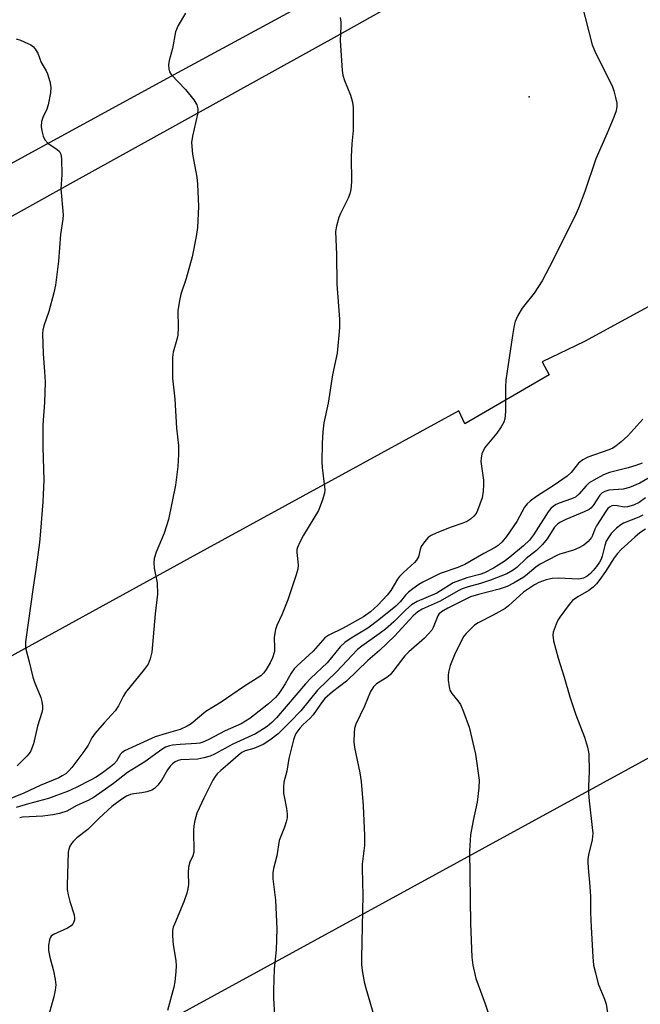
# Model space of a CAD drawing. Units: inches. Extents: x 1315758 to 1321758, y 477449 to 481450.
# Drawn here: x 1317872 to 1318033, y 477629 to 477884 of the extents above; entities that cross this region are included whole.
import ezdxf

# ---------------------------------------------------------------- set-up
doc = ezdxf.new("R2010")
doc.units = ezdxf.units.IN
doc.header["$MEASUREMENT"] = 0
for name, color, linetype in [('ELEV-Spot Elevation', 7, 'Continuous'), ('TRANS-Parking Lot', 4, 'Continuous'), ('TRANS-Road', 130, 'Continuous'), ('Undefined', 1, 'Continuous'), ('UTIL-Cross Country Transmission Line', 1, 'Continuous')]:
    doc.layers.add(name, color=color, linetype=linetype)

msp = doc.modelspace()

# ---------------------------------------------------------------- linework, layer by layer
at = {"layer": 'ELEV-Spot Elevation'}
msp.add_point((1318004.23, 477864.4, 162), dxfattribs=at)
at = {"layer": 'TRANS-Parking Lot'}
for points in [[(1317820.25, 477805.63), (1317886.33, 477842.34), (1317954.59, 477880.2), (1318003.57, 477907.73)], [(1318094.55, 477896.73), (1318102.26, 477882.09), (1318062.28, 477862.06), (1318061.84, 477859.87), (1318058.4, 477857.83), (1318062.68, 477845.94), (1318071.7, 477829.95), (1318018.62, 477801.06), (1318007.61, 477795.71), (1318009.44, 477792.34), (1317987.64, 477779.71), (1317986.01, 477783.08), (1317920.89, 477747.35), (1317857.06, 477712.3)]]:
    msp.add_lwpolyline(points, dxfattribs=at)
at = {"layer": 'TRANS-Road'}
msp.add_lwpolyline([(1317971.94, 477902.47), (1317912.23, 477870.12), (1317853.82, 477838.25)], dxfattribs=at)
at = {"layer": 'Undefined'}
for points, elevation in [([(1318017.94, 477888.35), (1318020.58, 477877.84), (1318021.27, 477876.23), (1318025.86, 477867.03), (1318026.22, 477865.92), (1318026.63, 477864.21), (1318026.92, 477862.78), (1318027, 477861.92), (1318026.81, 477860.8), (1318026.19, 477859.14), (1318024.48, 477855), (1318021.49, 477848.31), (1318018.66, 477839.85), (1318017, 477835.53), (1318016.09, 477833.41), (1318009.55, 477820.36), (1318007.64, 477816.72), (1318005.59, 477813.57), (1318002.48, 477809.68), (1318001.37, 477807.74), (1318000.68, 477806.22), (1318000.41, 477805.12), (1317999.97, 477802.58), (1317998.24, 477791.02), (1317998.15, 477789.28), (1317998.1, 477782.87), (1317997.95, 477780.97), (1317997.67, 477780.08), (1317996.99, 477778.88), (1317995.85, 477777.27), (1317992.91, 477773.61), (1317992.33, 477772.68), (1317992.03, 477771.89), (1317991.8, 477770.77), (1317991.76, 477769.91), (1317992.4, 477765.13), (1317992.44, 477763.98), (1317992.36, 477762.24), (1317992.09, 477760.53), (1317990.92, 477757.2), (1317990.52, 477756.44), (1317989.95, 477755.78), (1317989.06, 477754.99), (1317988.33, 477754.49), (1317987.31, 477754.04), (1317983.82, 477752.83), (1317980.21, 477751.37), (1317978.86, 477750.74), (1317978.14, 477750.25), (1317977.15, 477749.16), (1317976.33, 477747.94), (1317976.03, 477747.14), (1317975.58, 477745.19), (1317975.13, 477744.35), (1317974.55, 477743.72), (1317971.69, 477741.18), (1317970.66, 477740.14), (1317970.15, 477739.43), (1317968.46, 477736.47), (1317967.52, 477735.34), (1317965.12, 477732.72), (1317963.18, 477731), (1317961.36, 477729.66), (1317956.14, 477726.73), (1317952.41, 477724.96), (1317951.38, 477724.21), (1317948.36, 477720.8), (1317944.19, 477717.01), (1317943.42, 477716.2), (1317942.62, 477715.08), (1317941.11, 477712.32), (1317940.34, 477711.08), (1317939.46, 477709.84), (1317938.6, 477708.8), (1317936.75, 477707.13), (1317931.95, 477703.35), (1317929.73, 477702), (1317925.53, 477700.11), (1317921.13, 477697.79), (1317919.81, 477697.22), (1317918.97, 477696.99), (1317918.12, 477696.86), (1317913.9, 477696.65), (1317911.94, 477696.47), (1317911.14, 477696.29), (1317910.12, 477695.88), (1317909.18, 477695.31), (1317904.75, 477692.1), (1317900.31, 477689.34), (1317896.65, 477686.52), (1317891.6, 477682.99), (1317890.06, 477682.12), (1317887.11, 477680.8), (1317884.52, 477679.35), (1317882.65, 477678.73), (1317880.97, 477678.36), (1317878.31, 477678.06), (1317873.07, 477677.78), (1317872.36, 477677.64)], 162), ([(1317915.29, 477886.04), (1317913.38, 477882.85), (1317912.7, 477881.21), (1317911.91, 477876.92), (1317911.03, 477873.84), (1317910.92, 477872.73), (1317910.95, 477871.63), (1317911.13, 477870.86), (1317911.56, 477870.17), (1317915.26, 477866.34), (1317917.46, 477863.59), (1317918.2, 477862.35), (1317918.48, 477861.3), (1317918.35, 477859.89), (1317917.07, 477854.25), (1317916.86, 477852.57), (1317917.13, 477849.56), (1317918.19, 477843.55), (1317918.38, 477841.82), (1317918.63, 477835.98), (1317918.38, 477830.55), (1317918.02, 477828.2), (1317917, 477822.97), (1317915.48, 477817.32), (1317914.08, 477813.28), (1317913.69, 477811.64), (1317913.3, 477809), (1317913.35, 477804.68), (1317913.27, 477802.7), (1317913.03, 477801.56), (1317912.08, 477798.29), (1317911.89, 477796.88), (1317911.93, 477791.53), (1317912.56, 477786.08), (1317912.95, 477778.58), (1317913.48, 477774.06), (1317913.47, 477771.76), (1317913.33, 477768.61), (1317912.73, 477763.82), (1317910.86, 477754.94), (1317909.72, 477751.4), (1317907.69, 477746.46), (1317907.2, 477744.8), (1317907.11, 477743.7), (1317907.14, 477742.31), (1317907.92, 477738.47), (1317908.02, 477735.59), (1317907.47, 477730.43), (1317906.57, 477720.52), (1317906.17, 477718.8), (1317905.63, 477717.44), (1317904.62, 477716.02), (1317899.72, 477710.07), (1317899.12, 477709.05), (1317897.91, 477706.64), (1317897.07, 477705.32), (1317894.19, 477702.26), (1317891.91, 477699.53), (1317891.07, 477698.33), (1317890.12, 477696.43), (1317888.99, 477694.77), (1317885.88, 477690.63), (1317885.12, 477689.78), (1317884.27, 477689.05), (1317883.39, 477688.48), (1317882.46, 477688.01), (1317877.62, 477686), (1317873.41, 477683.99), (1317865.95, 477680.98)], 166), ([(1317955.32, 477884.92), (1317955.49, 477883.78), (1317955.52, 477882.61), (1317955.36, 477878.98), (1317955.84, 477871.21), (1317956.06, 477870.04), (1317956.45, 477868.61), (1317958, 477864.86), (1317958.55, 477863.01), (1317958.69, 477861.57), (1317958.73, 477857.14), (1317958.7, 477855.67), (1317958.37, 477852.25), (1317958.2, 477848.96), (1317958.24, 477842.34), (1317958.06, 477840.37), (1317957.83, 477839.3), (1317957.4, 477838.13), (1317955.45, 477834.18), (1317955, 477833.11), (1317954.36, 477830.91), (1317954.13, 477829.5), (1317954.36, 477823.58), (1317954.47, 477815.88), (1317955.12, 477806.82), (1317955.19, 477804.53), (1317954.56, 477797.98), (1317953.31, 477792.37), (1317952.23, 477785.03), (1317951.14, 477779.91), (1317950.84, 477777.6), (1317950.63, 477774.69), (1317950.56, 477769.8), (1317950.66, 477768.4), (1317951.29, 477763.4), (1317951.33, 477762.57), (1317951.27, 477761.73), (1317950.69, 477759.73), (1317949.73, 477757.22), (1317945.83, 477750.83), (1317944.85, 477749.01), (1317944.25, 477747.68), (1317944.11, 477747.13), (1317944.07, 477746.34), (1317944.43, 477743.14), (1317944.34, 477742.04), (1317943.85, 477740.33), (1317941.78, 477734.1), (1317940.23, 477730.23), (1317938.93, 477727.43), (1317938.56, 477726.38), (1317938.22, 477724.43), (1317938.33, 477721.56), (1317938.3, 477720.71), (1317937.83, 477719.08), (1317937.22, 477717.79), (1317936.21, 477716.07), (1317935.54, 477715.17), (1317934.75, 477714.41), (1317930.29, 477711.55), (1317924.53, 477707.6), (1317920.51, 477705.13), (1317916.71, 477701.99), (1317915.76, 477701.33), (1317913.93, 477700.49), (1317910.24, 477699.5), (1317907.43, 477698.6), (1317899.52, 477694.94), (1317898.82, 477694.46), (1317898.47, 477694.09), (1317897.38, 477692.28), (1317896.74, 477691.53), (1317895.87, 477690.81), (1317893.78, 477689.29), (1317892.17, 477688.19), (1317890.72, 477687.35), (1317887.02, 477685.48), (1317884.74, 477684.47), (1317881.91, 477683.36), (1317879.8, 477682.64), (1317874.63, 477681.28), (1317871.41, 477680.26)], 164), ([(1317871.47, 477879.46), (1317872.58, 477879.07), (1317874.48, 477878.26), (1317875.25, 477877.86), (1317875.91, 477877.34), (1317876.44, 477876.68), (1317877.02, 477875.7), (1317877.93, 477873.33), (1317879.18, 477871.12), (1317879.55, 477870.32), (1317880.18, 477868.34), (1317880.46, 477866.91), (1317880.35, 477865.47), (1317879.74, 477862.3), (1317879.35, 477861.19), (1317878.34, 477859.04), (1317878.01, 477857.98), (1317877.91, 477856.68), (1317878.07, 477855.58), (1317878.44, 477854.22), (1317878.89, 477853.22), (1317879.66, 477852.4), (1317882.09, 477850.77), (1317882.7, 477850.22), (1317883.04, 477849.51), (1317883.18, 477848.37), (1317883.25, 477844.18), (1317883.02, 477840.56), (1317883.6, 477833.87), (1317883.5, 477832.68), (1317882.92, 477828.78), (1317882.43, 477821.8), (1317881.59, 477815.63), (1317881.23, 477813.59), (1317879.9, 477808.75), (1317878.6, 477805.1), (1317878.35, 477803.97), (1317878.26, 477803.11), (1317878.44, 477797.83), (1317878.82, 477793.27), (1317878.95, 477790.45), (1317878.76, 477785.2), (1317878.37, 477779.47), (1317878.35, 477773.64), (1317878.61, 477765.06), (1317878.38, 477759.52), (1317877.77, 477751.88), (1317877.45, 477748.97), (1317876.64, 477742.58), (1317875.74, 477736.74), (1317874.68, 477728.77), (1317873.84, 477723.2), (1317873.83, 477722.12), (1317873.93, 477721.33), (1317874.74, 477718.38), (1317875.72, 477714.06), (1317876.16, 477712.75), (1317877.82, 477708.82), (1317878.11, 477707.71), (1317878.27, 477706.59), (1317878.25, 477705.76), (1317878.08, 477704.94), (1317877.01, 477701.33), (1317875.91, 477696.78), (1317875.26, 477694.97), (1317874.8, 477694.25), (1317874.22, 477693.58), (1317871.68, 477691.06)], 168), ([(1318033.72, 477780.87), (1318029.77, 477776.61), (1318028.1, 477775.06), (1318026.78, 477773.97), (1318025.89, 477773.41), (1318024.93, 477772.93), (1318019.43, 477771.05), (1318018.15, 477770.4), (1318017.06, 477769.5), (1318015.13, 477767.11), (1318014.1, 477766.11), (1318010.7, 477763.77), (1318006.17, 477760.87), (1318004.49, 477759.65), (1318003.74, 477758.94), (1318003.08, 477758.14), (1318001.05, 477754.38), (1317998.37, 477750.49), (1317997.28, 477749.11), (1317996.24, 477748.18), (1317995.42, 477747.65), (1317992.53, 477746.11), (1317987.6, 477743.26), (1317985.78, 477742.49), (1317981.2, 477740.91), (1317976.72, 477738.64), (1317975.74, 477738.07), (1317974.11, 477736.97), (1317973, 477736.11), (1317972.25, 477735.32), (1317970.84, 477733.57), (1317969.72, 477732.42), (1317965.38, 477728.92), (1317962.48, 477726.79), (1317958.14, 477724.15), (1317956.56, 477723.05), (1317955.36, 477721.89), (1317951.95, 477717.75), (1317947.74, 477713.76), (1317946.35, 477712.34), (1317938.85, 477703.52), (1317937.66, 477702.33), (1317936.42, 477701.31), (1317934.57, 477700.04), (1317933.37, 477699.34), (1317927.56, 477696.66), (1317922.82, 477694.15), (1317921.63, 477693.61), (1317920.06, 477693.13), (1317918.5, 477692.84), (1317914.06, 477692.66), (1317913.35, 477692.49), (1317912.6, 477692.11), (1317911.91, 477691.62), (1317911.31, 477691.01), (1317910.66, 477690.05), (1317909.18, 477687.45), (1317908.1, 477686.05), (1317907.3, 477685.23), (1317906.6, 477684.82), (1317905.3, 477684.39), (1317903.94, 477684.09), (1317901.91, 477683.84), (1317901.07, 477683.63), (1317900, 477683.2), (1317898.8, 477682.49), (1317896.21, 477680.54), (1317892.97, 477677.5), (1317889.99, 477674.56), (1317887.14, 477672.39), (1317886.27, 477671.61), (1317885.76, 477670.96), (1317885.36, 477670.26), (1317885.05, 477669.53), (1317884.87, 477668.71), (1317884.62, 477660.2), (1317884.67, 477659.08), (1317884.92, 477657.66), (1317885.34, 477655.97), (1317886.47, 477652.46), (1317886.58, 477651.65), (1317886.52, 477651.15), (1317886.19, 477650.2), (1317885.71, 477649.6), (1317884.72, 477649.01), (1317881.1, 477647.4), (1317880.52, 477646.93), (1317880.26, 477646.5), (1317880.09, 477646), (1317879.84, 477644.65), (1317879.85, 477643.24), (1317880.14, 477641.55), (1317881.1, 477637.98), (1317881.54, 477635.75), (1317881.69, 477634.34), (1317881.55, 477632.95), (1317881.19, 477631.27), (1317879.99, 477626.96)], 160), ([(1318033.52, 477769.54), (1318031.87, 477768.92), (1318029.87, 477768.33), (1318025.04, 477767.07), (1318023.53, 477766.44), (1318020.98, 477765.12), (1318019.78, 477764.37), (1318019.02, 477763.65), (1318017.15, 477761.43), (1318016.24, 477760.73), (1318015.22, 477760.22), (1318012.03, 477759.16), (1318011.24, 477758.78), (1318010.54, 477758.33), (1318009.91, 477757.77), (1318009.17, 477756.87), (1318005.35, 477750.9), (1318004.37, 477749.57), (1318002.81, 477748.07), (1317999.23, 477745.11), (1317997.83, 477744.05), (1317995.06, 477742.27), (1317992.74, 477741.1), (1317991.5, 477740.68), (1317988.14, 477739.8), (1317984.6, 477738.48), (1317983.61, 477737.93), (1317980.33, 477735.83), (1317975.23, 477733.63), (1317973.84, 477732.78), (1317972.37, 477731.52), (1317969.26, 477728.39), (1317967.04, 477726.48), (1317965.45, 477725.25), (1317960.91, 477722.1), (1317959.8, 477721.24), (1317954.39, 477715.4), (1317949.44, 477710.65), (1317945.14, 477705.36), (1317942.34, 477702.4), (1317939.25, 477699.35), (1317937.13, 477697.7), (1317935.36, 477696.6), (1317932.94, 477695.55), (1317930.77, 477694.94), (1317929.84, 477694.5), (1317928.92, 477693.78), (1317926.27, 477691.39), (1317924.42, 477689.9), (1317923.46, 477689.01), (1317922.96, 477688.35), (1317922.38, 477687.36), (1317919.99, 477682.73), (1317918.21, 477678.79), (1317917.67, 477676.89), (1317917.42, 477675.52), (1317917.32, 477674.4), (1317917.47, 477668.72), (1317917.22, 477667.8), (1317916.39, 477666.14), (1317916.07, 477664.8), (1317915.94, 477663.4), (1317916.02, 477660.3), (1317915.92, 477659.19), (1317915.62, 477658.06), (1317914.86, 477655.84), (1317912.41, 477650.09), (1317912.13, 477649.29), (1317911.95, 477648.46), (1317911.94, 477647.01), (1317912.09, 477644.68), (1317912.74, 477640.67), (1317912.89, 477639.25), (1317912.82, 477637.78), (1317912.52, 477635.13), (1317912.23, 477633.75), (1317910.6, 477627.72)], 158), ([(1318037.07, 477766.76), (1318032.89, 477764.3), (1318030.25, 477763.22), (1318028.59, 477762.8), (1318024.87, 477762.53), (1318023.87, 477762.18), (1318023.2, 477761.78), (1318022.6, 477761.23), (1318020.82, 477758.5), (1318020.26, 477757.84), (1318019.81, 477757.5), (1318018.53, 477756.85), (1318013.74, 477754.89), (1318012.41, 477754.25), (1318011.67, 477753.8), (1318010.81, 477752.93), (1318008.96, 477749.93), (1318007.72, 477748.44), (1318006.12, 477746.89), (1318003.45, 477744.77), (1318001.04, 477742.45), (1318000.14, 477741.77), (1317998.49, 477740.86), (1317994.24, 477739.17), (1317991.62, 477738.28), (1317988.47, 477737.47), (1317986.92, 477736.91), (1317985.91, 477736.4), (1317981.26, 477733.71), (1317976.59, 477731.67), (1317975.47, 477731.02), (1317974.25, 477729.92), (1317969.41, 477724.66), (1317965.5, 477720.96), (1317962.45, 477718.36), (1317956.98, 477713.05), (1317953.33, 477710.27), (1317951.4, 477708.56), (1317950.47, 477707.45), (1317948.37, 477704.32), (1317947.58, 477703.47), (1317945.68, 477701.68), (1317944.9, 477700.82), (1317943.89, 477699.42), (1317943.53, 477698.63), (1317943.27, 477697.8), (1317942.01, 477692.96), (1317941.49, 477689.7), (1317940.74, 477686.82), (1317940.62, 477685.68), (1317940.67, 477683.94), (1317940.79, 477683.1), (1317941.47, 477680.06), (1317941.6, 477678.69), (1317941.59, 477677.61), (1317941.37, 477676.54), (1317940.96, 477675.23), (1317939.55, 477671.77), (1317938.95, 477667.8), (1317938.06, 477664.47), (1317937.87, 477663.38), (1317937.93, 477661.77), (1317938.59, 477656.29), (1317938.92, 477648.84), (1317938.79, 477643.43), (1317938.28, 477638.49), (1317938.05, 477632.95), (1317938.06, 477630.89), (1317938.38, 477624.97)], 156), ([(1318034.36, 477760.53), (1318032.74, 477759.32), (1318031.3, 477758.61), (1318029.74, 477758.16), (1318028.85, 477758.1), (1318027.02, 477758.45), (1318026.2, 477758.51), (1318025.68, 477758.43), (1318025.03, 477758.09), (1318024.66, 477757.75), (1318024.16, 477757.12), (1318021.68, 477753.27), (1318021.27, 477752.41), (1318020.7, 477750.76), (1318020.43, 477750.26), (1318019.51, 477749.18), (1318018.41, 477748.25), (1318017.13, 477747.54), (1318015.78, 477746.97), (1318012.24, 477745.89), (1318011.46, 477745.59), (1318007.07, 477743.29), (1318005.99, 477742.55), (1318003.81, 477740.7), (1318002.87, 477740), (1318000.39, 477738.51), (1317998.61, 477737.56), (1317996.53, 477736.82), (1317991.13, 477735.49), (1317989.05, 477734.85), (1317987.83, 477734.29), (1317983.24, 477731.95), (1317981.53, 477730.94), (1317980.89, 477730.39), (1317980.58, 477729.96), (1317979.43, 477726.95), (1317979.04, 477726.26), (1317978.15, 477725.19), (1317977.14, 477724.17), (1317973.14, 477720.6), (1317972.07, 477719.57), (1317971.18, 477718.47), (1317968.99, 477715.5), (1317968.26, 477714.68), (1317967.38, 477714.01), (1317964.77, 477712.36), (1317963.94, 477711.58), (1317963.19, 477710.34), (1317961.67, 477706.56), (1317959.36, 477701.85), (1317959.03, 477700.77), (1317958.93, 477699.63), (1317958.91, 477697.31), (1317959, 477695.87), (1317960.38, 477689.31), (1317960.74, 477687.03), (1317961.26, 477680.68), (1317961.67, 477673), (1317961.6, 477670.47), (1317961.06, 477665.63), (1317960.99, 477664.49), (1317961.24, 477657.6), (1317960.82, 477641.34), (1317960.85, 477639.58), (1317961.04, 477638.09), (1317961.57, 477635.15), (1317961.99, 477633.45), (1317964.83, 477623.77)], 154), ([(1318033.66, 477756.05), (1318032.64, 477755.52), (1318028.67, 477753.91), (1318027.98, 477753.48), (1318026.89, 477752.64), (1318026.07, 477751.91), (1318025.51, 477751.25), (1318024.83, 477750.28), (1318024.24, 477749.25), (1318023.86, 477748.18), (1318023.18, 477745.4), (1318022.87, 477744.59), (1318022.48, 477743.87), (1318021.71, 477742.74), (1318020.86, 477741.66), (1318020.12, 477740.88), (1318019.27, 477740.18), (1318018.36, 477739.7), (1318017.13, 477739.48), (1318011.76, 477739.7), (1318010.22, 477739.65), (1318008.63, 477739.28), (1318006.79, 477738.61), (1318005.67, 477738.01), (1318002.8, 477736.05), (1317998.91, 477732.53), (1317998.01, 477731.85), (1317994.98, 477730.14), (1317991.1, 477728.14), (1317990.14, 477727.51), (1317989.3, 477726.75), (1317987.92, 477725.33), (1317987.38, 477724.67), (1317986.79, 477723.7), (1317984.89, 477719.86), (1317983.84, 477717.06), (1317983.34, 477715.35), (1317983.26, 477714.48), (1317983.32, 477713.31), (1317983.53, 477711.56), (1317983.73, 477710.72), (1317984.21, 477709.81), (1317985.83, 477707.94), (1317986.47, 477706.97), (1317987.28, 477705.05), (1317988.72, 477701.13), (1317990.39, 477694.13), (1317991.3, 477687.37), (1317991.23, 477685.36), (1317990.77, 477681.66), (1317989.79, 477676.95), (1317989.11, 477673.18), (1317988.82, 477669.04), (1317989.09, 477650.22), (1317989.46, 477641.54), (1317989.65, 477639.46), (1317990.48, 477635.97), (1317992.91, 477629.44), (1317994.61, 477624.14)], 152), ([(1318034.41, 477752.43), (1318032.92, 477751.45), (1318031.58, 477750.33), (1318028.11, 477747.17), (1318027.16, 477746.09), (1318026.28, 477744.97), (1318024.02, 477741.41), (1318022.56, 477739.32), (1318021.69, 477738.21), (1318020.86, 477737.4), (1318019.74, 477736.49), (1318016.85, 477734.88), (1318015.52, 477733.89), (1318014.58, 477732.85), (1318012.16, 477729.59), (1318011.72, 477728.85), (1318011.24, 477727.83), (1318010.47, 477725.73), (1318010.38, 477724.92), (1318010.59, 477723.51), (1318011.73, 477718.98), (1318013.35, 477714.03), (1318014.83, 477708.97), (1318016.35, 477704.31), (1318018.58, 477698.52), (1318019.36, 477695.96), (1318019.68, 477694.23), (1318019.79, 477689.61), (1318019.6, 477685.76), (1318019.63, 477684.04), (1318019.79, 477682.04), (1318020.61, 477675.07), (1318020.71, 477673.62), (1318020.54, 477671.93), (1318019.61, 477668.02), (1318019.47, 477666.86), (1318019.46, 477665.98), (1318019.59, 477663.64), (1318019.92, 477660.83), (1318020.18, 477657.33), (1318020.18, 477653.05), (1318020.31, 477649.27), (1318020.72, 477641.63), (1318020.95, 477639.45), (1318021.4, 477637.46), (1318022.15, 477634.64), (1318023.79, 477630.64), (1318024.22, 477629.31), (1318024.99, 477624.23)], 150)]:
    msp.add_lwpolyline(points, dxfattribs=dict(at, elevation=elevation))
at = {"layer": 'UTIL-Cross Country Transmission Line'}
msp.add_lwpolyline([(1317590.25, 477449.83), (1317590.56, 477450), (1317676.14, 477496.85), (1317709.26, 477514.96), (1318155.67, 477759.03), (1318219.75, 477794.07), (1318408.98, 477897.68), (1318413.13, 477899.95), (1318418.36, 477902.82), (1318444.14, 477917.03), (1318451.78, 477921.24), (1318493.31, 477944.12), (1318498.95, 477947.23), (1318551.89, 477976.41), (1319041.17, 478578.02)], dxfattribs=at)

doc.saveas('drawing.dxf')
